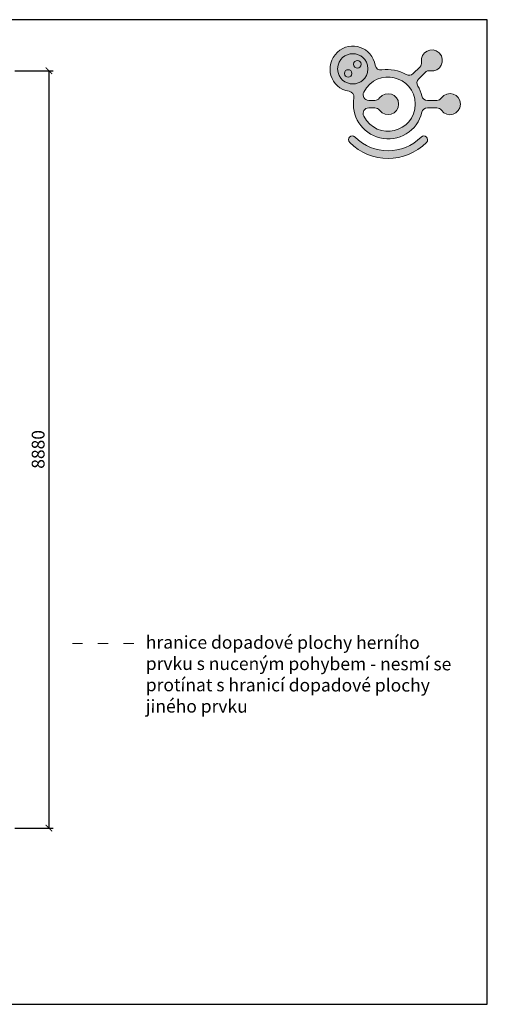
# Model space of a CAD drawing. Units: millimetres. Extents: x -3814 to 21869, y -5221 to 6329.
# Drawn here: x 7042 to 12521, y -5221 to 6329 of the extents above; entities that cross this region are included whole.
import ezdxf

# ---------------------------------------------------------------- set-up
doc = ezdxf.new("R2010")
doc.units = ezdxf.units.MM
doc.header["$MEASUREMENT"] = 0
doc.linetypes.add('ACAD_ISO03W100', pattern=[30, 12, -18])
doc.layers.add('FORMÁT_S_ROZPISKOU', color=7, linetype='Continuous')
doc.layers.add('koty1', color=7, linetype='Continuous')
doc.layers.add('KOTY', color=7, linetype='Continuous', lineweight=13)
doc.styles.add('arial', font='arial.ttf')
doc.styles.get("Standard").update_dxf_attribs({"font": 'txt.shx'})
doc.dimstyles.new('_KOTY_50', dxfattribs={"dimtxt": 150, "dimasz": 75, "dimexe": 50, "dimexo": 50, "dimgap": 50, "dimtad": 1, "dimdec": 0, "dimrnd": 10, "dimdsep": 46, "dimtxsty": 'arial', "dimblk": 'ARCHTICK', "dimcen": -1.5, "dimclrt": 2, "dimadec": 0, "dimazin": 0, "dimtfac": 0.63, "dimtdec": 0, "dimtix": 1, "dimtmove": 2, "dimatfit": 3, "dimldrblk": 'KOTA', "dimfxl": 0, "dimtolj": 1, "dimtzin": 0, "dimarcsym": 0})

# ---------------------------------------------------------------- blocks, each defined once
blk = doc.blocks.new('A$C067A3CCE')
at = {"ltscale": 30}
h = blk.add_hatch(color=256, dxfattribs=at)
h.dxf.hatch_style = 1
edge = h.paths.add_edge_path()
edge.add_spline(control_points=[(3261, 2218), (3238, 2337), (3178, 2469), (3114, 2571)], knot_values=[3, 3, 3, 3, 4, 4, 4, 4], degree=3, periodic=0)
edge.add_spline(control_points=[(3114, 2571), (3067, 2648), (3078, 2759), (3144, 2820), (3144, 2820), (3381, 3056), (3381, 3056)], knot_values=[4, 4, 4, 4, 5, 5, 5, 6, 6, 6, 6], degree=3, periodic=0)
edge.add_spline(control_points=[(3381, 3056), (3424, 3102), (3494, 3125), (3556, 3113)], knot_values=[6, 6, 6, 6, 7, 7, 7, 7], degree=3, periodic=0)
edge.add_spline(control_points=[(3556, 3113), (3916, 3048), (4134, 3485), (3880, 3748)], knot_values=[7, 7, 7, 7, 8, 8, 8, 8], degree=3, periodic=0)
edge.add_spline(control_points=[(3880, 3748), (3616, 4001), (3193, 3782), (3247, 3423)], knot_values=[8, 8, 8, 8, 9, 9, 9, 9], degree=3, periodic=0)
edge.add_spline(control_points=[(3247, 3423), (3256, 3362), (3234, 3289), (3190, 3247), (3190, 3247), (2953, 3011), (2953, 3011)], knot_values=[9, 9, 9, 9, 10, 10, 10, 11, 11, 11, 11], degree=3, periodic=0)
edge.add_spline(control_points=[(2953, 3011), (2882, 2943), (2790, 2934), (2705, 2981)], knot_values=[11, 11, 11, 11, 12, 12, 12, 12], degree=3, periodic=0)
edge.add_spline(control_points=[(2705, 2981), (2443, 3125), (2138, 3192), (1843, 3142)], knot_values=[12, 12, 12, 12, 13, 13, 13, 13], degree=3, periodic=0)
edge.add_spline(control_points=[(1843, 3142), (1730, 3123), (1624, 3195), (1606, 3309)], knot_values=[13, 13, 13, 13, 14, 14, 14, 14], degree=3, periodic=0)
edge.add_spline(control_points=[(1606, 3309), (1501, 3947), (740, 4211), (261, 3776)], knot_values=[14, 14, 14, 14, 15, 15, 15, 15], degree=3, periodic=0)
edge.add_spline(control_points=[(261, 3776), (-233, 3314), (11, 2485), (681, 2383)], knot_values=[15, 15, 15, 15, 16, 16, 16, 16], degree=3, periodic=0)
edge.add_spline(control_points=[(681, 2383), (791, 2366), (867, 2260), (847, 2148)], knot_values=[16, 16, 16, 16, 17, 17, 17, 17], degree=3, periodic=0)
edge.add_spline(control_points=[(847, 2148), (734, 1506), (1132, 888), (1766, 731)], knot_values=[17, 17, 17, 17, 18, 18, 18, 18], degree=3, periodic=0)
edge.add_spline(control_points=[(1766, 731), (2430, 567), (3113, 971), (3261, 1639)], knot_values=[18, 18, 18, 18, 19, 19, 19, 19], degree=3, periodic=0)
edge.add_spline(control_points=[(3261, 1639), (3281, 1729), (3366, 1794), (3458, 1793), (3458, 1793), (3792, 1793), (3792, 1793)], knot_values=[19, 19, 19, 19, 20, 20, 20, 21, 21, 21, 21], degree=3, periodic=0)
edge.add_spline(control_points=[(3792, 1793), (3855, 1795), (3919, 1762), (3956, 1709)], knot_values=[21, 21, 21, 21, 22, 22, 22, 22], degree=3, periodic=0)
edge.add_spline(control_points=[(3956, 1709), (4162, 1408), (4626, 1562), (4634, 1928)], knot_values=[22, 22, 22, 22, 23, 23, 23, 23], degree=3, periodic=0)
edge.add_spline(control_points=[(4634, 1928), (4627, 2293), (4173, 2439), (3956, 2147)], knot_values=[23, 23, 23, 23, 24, 24, 24, 24], degree=3, periodic=0)
edge.add_spline(control_points=[(3956, 2147), (3918, 2097), (3854, 2062), (3792, 2062), (3792, 2062), (3458, 2062), (3458, 2062)], knot_values=[0, 0, 0, 0, 1, 1, 1, 2, 2, 2, 2], degree=3, periodic=0)
edge.add_spline(control_points=[(3458, 2062), (3369, 2061), (3279, 2131), (3261, 2218)], knot_values=[2, 2, 2, 2, 3, 3, 3, 3], degree=3, periodic=0)
edge = h.paths.add_edge_path(flags=16)
edge.add_spline(control_points=[(1378, 2062), (1227, 2065), (1126, 2220), (1197, 2355)], knot_values=[7, 7, 7, 7, 8, 8, 8, 8], degree=3, periodic=0)
edge.add_spline(control_points=[(1197, 2355), (1672, 3262), (3001, 2952), (3026, 1928)], knot_values=[8, 8, 8, 8, 9, 9, 9, 9], degree=3, periodic=0)
edge.add_spline(control_points=[(3026, 1928), (3003, 904), (1670, 594), (1197, 1502)], knot_values=[9, 9, 9, 9, 10, 10, 10, 10], degree=3, periodic=0)
edge.add_spline(control_points=[(1197, 1502), (1127, 1635), (1228, 1793), (1378, 1793), (1378, 1793), (1595, 1793), (1595, 1793)], knot_values=[0, 0, 0, 0, 1, 1, 1, 2, 2, 2, 2], degree=3, periodic=0)
edge.add_spline(control_points=[(1595, 1793), (1659, 1795), (1721, 1760), (1758, 1709)], knot_values=[2, 2, 2, 2, 3, 3, 3, 3], degree=3, periodic=0)
edge.add_spline(control_points=[(1758, 1709), (1976, 1417), (2430, 1563), (2436, 1928)], knot_values=[3, 3, 3, 3, 4, 4, 4, 4], degree=3, periodic=0)
edge.add_spline(control_points=[(2436, 1928), (2431, 2292), (1989, 2429), (1758, 2147)], knot_values=[4, 4, 4, 4, 5, 5, 5, 5], degree=3, periodic=0)
edge.add_spline(control_points=[(1758, 2147), (1706, 2082), (1653, 2065), (1595, 2062)], knot_values=[5, 5, 5, 5, 6, 6, 6, 6], degree=3, periodic=0)
edge.add_spline(control_points=[(1595, 2062), (1529, 2062), (1378, 2062), (1378, 2062)], knot_values=[6, 6, 6, 6, 7, 7, 7, 7], degree=3, periodic=0)
edge = h.paths.add_edge_path(flags=16)
edge.add_spline(control_points=[(270, 3182), (302, 3897), (1314, 3897), (1348, 3182), (1314, 2466), (302, 2466), (270, 3182)], knot_values=[0, 0, 0, 0, 1, 1, 1, 2, 2, 2, 2], degree=3, periodic=0)
edge = h.paths.add_edge_path(flags=0)
edge.add_spline(control_points=[(779, 3018), (774, 3197), (517, 3197), (509, 3018), (516, 2840), (775, 2840), (779, 3018)], knot_values=[0, 0, 0, 0, 1, 1, 1, 2, 2, 2, 2], degree=3, periodic=0)
edge = h.paths.add_edge_path(flags=0)
edge.add_spline(control_points=[(1107, 3346), (1098, 3523), (847, 3525), (837, 3346), (845, 3165), (1099, 3167), (1107, 3346)], knot_values=[0, 0, 0, 0, 1, 1, 1, 2, 2, 2, 2], degree=3, periodic=0)
h = blk.add_hatch(color=40, dxfattribs=at)
h.dxf.hatch_style = 1
edge = h.paths.add_edge_path()
edge.add_spline(control_points=[(270, 3182), (302, 3897), (1314, 3897), (1348, 3182), (1314, 2466), (302, 2466), (270, 3182)], knot_values=[0, 0, 0, 0, 1, 1, 1, 2, 2, 2, 2], degree=3, periodic=0)
edge = h.paths.add_edge_path(flags=16)
edge.add_spline(control_points=[(1107, 3346), (1098, 3523), (847, 3525), (837, 3346), (845, 3165), (1099, 3167), (1107, 3346)], knot_values=[0, 0, 0, 0, 1, 1, 1, 2, 2, 2, 2], degree=3, periodic=0)
edge = h.paths.add_edge_path(flags=16)
edge.add_spline(control_points=[(779, 3018), (774, 3197), (517, 3197), (509, 3018), (516, 2840), (775, 2840), (779, 3018)], knot_values=[0, 0, 0, 0, 1, 1, 1, 2, 2, 2, 2], degree=3, periodic=0)
h = blk.add_hatch(color=256, dxfattribs=at)
h.dxf.hatch_style = 1
edge = h.paths.add_edge_path()
edge.add_spline(control_points=[(779, 3018), (774, 3197), (517, 3197), (509, 3018), (516, 2840), (775, 2840), (779, 3018)], knot_values=[0, 0, 0, 0, 1, 1, 1, 2, 2, 2, 2], degree=3, periodic=0)
edge = h.paths.add_edge_path()
edge.add_spline(control_points=[(1107, 3346), (1098, 3523), (847, 3525), (837, 3346), (845, 3165), (1099, 3167), (1107, 3346)], knot_values=[0, 0, 0, 0, 1, 1, 1, 2, 2, 2, 2], degree=3, periodic=0)
h = blk.add_hatch(color=256, dxfattribs=at)
h.dxf.hatch_style = 1
edge = h.paths.add_edge_path()
edge.add_spline(control_points=[(3234, 755), (2584, 107), (1538, 108), (887, 755)], knot_values=[1, 1, 1, 1, 2, 2, 2, 2], degree=3, periodic=0)
edge.add_spline(control_points=[(887, 755), (760, 882), (571, 690), (698, 564)], knot_values=[2, 2, 2, 2, 3, 3, 3, 3], degree=3, periodic=0)
edge.add_spline(control_points=[(698, 564), (1454, -188), (2669, -188), (3425, 564)], knot_values=[3, 3, 3, 3, 4, 4, 4, 4], degree=3, periodic=0)
edge.add_spline(control_points=[(3425, 564), (3552, 691), (3361, 882), (3234, 755)], knot_values=[0, 0, 0, 0, 1, 1, 1, 1], degree=3, periodic=0)
at = {"lineweight": 0}
for points, knots in [([(3956, 2147), (3918, 2097), (3854, 2062), (3792, 2062), (3792, 2062), (3458, 2062), (3458, 2062), (3369, 2061), (3279, 2131), (3261, 2218), (3238, 2337), (3178, 2469), (3114, 2571), (3067, 2648), (3078, 2759), (3144, 2820), (3144, 2820), (3381, 3056), (3381, 3056), (3424, 3102), (3494, 3125), (3556, 3113), (3916, 3048), (4134, 3485), (3880, 3748), (3616, 4001), (3193, 3782), (3247, 3423), (3256, 3362), (3234, 3289), (3190, 3247), (3190, 3247), (2953, 3011), (2953, 3011), (2882, 2943), (2790, 2934), (2705, 2981), (2443, 3125), (2138, 3192), (1843, 3142), (1730, 3123), (1624, 3195), (1606, 3309), (1501, 3947), (740, 4211), (261, 3776), (-233, 3314), (11, 2485), (681, 2383), (791, 2366), (867, 2260), (847, 2148), (734, 1506), (1132, 888), (1766, 731), (2430, 567), (3113, 971), (3261, 1639), (3281, 1729), (3366, 1794), (3458, 1793), (3458, 1793), (3792, 1793), (3792, 1793), (3855, 1795), (3919, 1762), (3956, 1709), (4162, 1408), (4626, 1562), (4634, 1928), (4627, 2293), (4173, 2439), (3956, 2147)], [0, 0, 0, 0, 1, 1, 1, 2, 2, 2, 3, 3, 3, 4, 4, 4, 5, 5, 5, 6, 6, 6, 7, 7, 7, 8, 8, 8, 9, 9, 9, 10, 10, 10, 11, 11, 11, 12, 12, 12, 13, 13, 13, 14, 14, 14, 15, 15, 15, 16, 16, 16, 17, 17, 17, 18, 18, 18, 19, 19, 19, 20, 20, 20, 21, 21, 21, 22, 22, 22, 23, 23, 23, 24, 24, 24, 24]), ([(270, 3182), (302, 3897), (1314, 3897), (1348, 3182), (1314, 2466), (302, 2466), (270, 3182)], [0, 0, 0, 0, 1, 1, 1, 2, 2, 2, 2]), ([(270, 3182), (302, 3897), (1314, 3897), (1348, 3182), (1314, 2466), (302, 2466), (270, 3182)], [0, 0, 0, 0, 1, 1, 1, 2, 2, 2, 2]), ([(1107, 3346), (1098, 3523), (847, 3525), (837, 3346), (845, 3165), (1099, 3167), (1107, 3346)], [0, 0, 0, 0, 1, 1, 1, 2, 2, 2, 2]), ([(779, 3018), (774, 3197), (517, 3197), (509, 3018), (516, 2840), (775, 2840), (779, 3018)], [0, 0, 0, 0, 1, 1, 1, 2, 2, 2, 2]), ([(1197, 1502), (1127, 1635), (1228, 1793), (1378, 1793), (1378, 1793), (1595, 1793), (1595, 1793), (1659, 1795), (1721, 1760), (1758, 1709), (1976, 1417), (2430, 1563), (2436, 1928), (2431, 2292), (1989, 2429), (1758, 2147), (1706, 2082), (1653, 2065), (1595, 2062), (1529, 2062), (1378, 2062), (1378, 2062), (1227, 2065), (1126, 2220), (1197, 2355), (1672, 3262), (3001, 2952), (3026, 1928), (3003, 904), (1670, 594), (1197, 1502)], [0, 0, 0, 0, 1, 1, 1, 2, 2, 2, 3, 3, 3, 4, 4, 4, 5, 5, 5, 6, 6, 6, 7, 7, 7, 8, 8, 8, 9, 9, 9, 10, 10, 10, 10]), ([(1197, 1502), (1127, 1635), (1228, 1793), (1378, 1793), (1378, 1793), (1595, 1793), (1595, 1793), (1659, 1795), (1721, 1760), (1758, 1709), (1976, 1417), (2430, 1563), (2436, 1928), (2431, 2292), (1989, 2429), (1758, 2147), (1706, 2082), (1653, 2065), (1595, 2062), (1529, 2062), (1378, 2062), (1378, 2062), (1227, 2065), (1126, 2220), (1197, 2355), (1672, 3262), (3001, 2952), (3026, 1928), (3003, 904), (1670, 594), (1197, 1502)], [0, 0, 0, 0, 1, 1, 1, 2, 2, 2, 3, 3, 3, 4, 4, 4, 5, 5, 5, 6, 6, 6, 7, 7, 7, 8, 8, 8, 9, 9, 9, 10, 10, 10, 10]), ([(3425, 564), (3552, 691), (3361, 882), (3234, 755), (2584, 107), (1538, 108), (887, 755), (760, 882), (571, 690), (698, 564), (1454, -188), (2669, -188), (3425, 564)], [0, 0, 0, 0, 1, 1, 1, 2, 2, 2, 3, 3, 3, 4, 4, 4, 4])]:
    blk.add_open_spline(points, degree=3, knots=knots, dxfattribs=at)
blk = doc.blocks.new('_ArchTick')
at = {"color": 0, "linetype": 'ByBlock', "const_width": 0.15}
blk.add_lwpolyline([(-0.5, -0.5), (0.5, 0.5)], dxfattribs=at)
blk = doc.blocks.new('*D11')
at = {"layer": 'Defpoints', "color": 0}
for p in [(850, 5730), (660, -3154), (7385, -3154)]:
    blk.add_point(p, dxfattribs=at)
at = {"layer": 'koty1', "color": 0, "lineweight": -2}
for p, q in [((6985, 5730), (7435, 5730)), ((7385, 5730), (7385, -3154)), ((6985, -3154), (7435, -3154))]:
    blk.add_line(p, q, dxfattribs=at)
at = {"layer": 'koty1', "color": 0, "lineweight": -2, "xscale": 75, "yscale": 75, "zscale": 75}
for p, rotation in [((7385, 5730), 90), ((7385, -3154), 270)]:
    blk.add_blockref('_ArchTick', p, dxfattribs=dict(at, rotation=rotation))
at = {"layer": 'koty1', "color": 2, "insert": (7258, 1288), "char_height": 150, "attachment_point": 5, "rotation": 90, "style": 'arial'}
blk.add_mtext('\\A1;8880', dxfattribs=at)
blk = doc.blocks.new('KOTA')
for p, q in [((-75, -75), (75, 75)), ((0, 75), (0, -75)), ((-75, 0), (75, 0))]:
    blk.add_line(p, q)

msp = doc.modelspace()

# ---------------------------------------------------------------- linework, layer by layer
at = {"layer": 'FORMÁT_S_ROZPISKOU'}
msp.add_lwpolyline([(12521, -5221.3), (12521, 6328.7), (-3814, 6328.7), (-3814, -5221.3)], close=True, dxfattribs=at)
at = {"layer": 'KOTY', "color": 6, "linetype": 'ACAD_ISO03W100', "ltscale": 10}
msp.add_line((7659.4, -989), (8400, -989), dxfattribs=at)

# ---------------------------------------------------------------- block references
at = {"layer": 'FORMÁT_S_ROZPISKOU', "xscale": 0.3300000000000001, "yscale": 0.3300000000000001, "zscale": 0.3300000000000001}
msp.add_blockref('A$C067A3CCE', (10678.2, 4702.2), dxfattribs=at)

# ---------------------------------------------------------------- texts
at = {"layer": 'KOTY', "insert": (8520.3, -898.5), "char_height": 150, "attachment_point": 1, "rotation": 359.91487}
msp.add_mtext_dynamic_manual_height_columns('{\\fArial|b0|i0|c238|p34;hranice dopadové plochy herního prvku s nuceným pohybem - nesmí se protínat s hranicí dopadové plochy jiného prvku  }', width=3688.396, gutter_width=12.5, heights=[0], dxfattribs=at)

# ---------------------------------------------------------------- dimensions: what is measured, and where the dimension line sits
at = {"layer": 'koty1'}
dim = msp.add_linear_dim(base=(7384.8, -3153.7), p1=(850, 5730), p2=(660, -3153.7), angle=90, dimstyle='_KOTY_50', dxfattribs=at)
dim.commit()
dim.dimension.update_dxf_attribs({"geometry": '*D11', "text_midpoint": (7258.2, 1288.2)})

doc.saveas('drawing.dxf')
